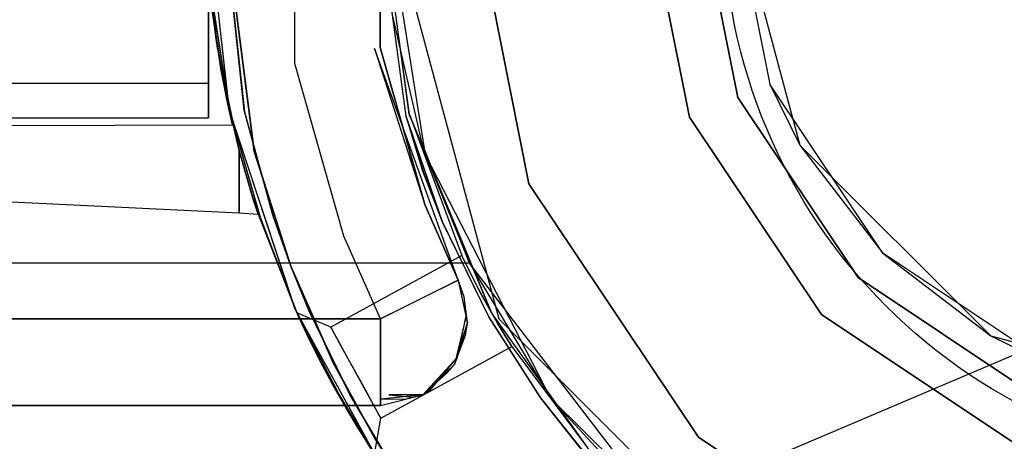
# Model space of a CAD drawing. Units: millimetres. Extents: x 13620 to 22099, y 2863 to 14746.
# Drawn here: x 19607 to 19663, y 5964 to 5988 of the extents above; entities that cross this region are included whole.
import ezdxf

# ---------------------------------------------------------------- set-up
doc = ezdxf.new("R2010")
doc.units = ezdxf.units.MM
doc.layers.add('PH-19A11', color=7, linetype='Continuous')

# ---------------------------------------------------------------- blocks, each defined once
blk = doc.blocks.new('kotwa1')
at = {"color": 1, "lineweight": 30}
blk.add_circle((7611.376, 479.32, -15), 32, dxfattribs=at)
blk = doc.blocks.new('*U8')
at = {"layer": 'PH-19A11'}
for p, q in [((7109.81, 3974.858), (7109.81, 3995.438)), ((7109.81, 3974.858), (7109.81, 3995.438)), ((7114.724, 3975.776), (7114.724, 3994.519)), ((7114.724, 3994.519), (7114.724, 3975.776)), ((7106.034, 3972.217), (7104.617, 3985.208)), ((7106.034, 3972.217), (7104.617, 3985.208)), ((7106.051, 3972.137), (7104.617, 3985.15)), ((7106.051, 3972.137), (7104.617, 3985.15)), ((7106.912, 3972.157), (7105.517, 3985.208)), ((7107.474, 3969.792), (7105.517, 3985.193)), ((7105.517, 3985.172), (7107.47, 3969.807)), ((7105.517, 3985.15), (7106.93, 3972.076)), ((7116.214, 3971.811), (7114.417, 3985.191)), ((7116.214, 3971.811), (7114.417, 3985.191)), ((7114.417, 3985.173), (7116.21, 3971.824)), ((7114.417, 3985.173), (7116.21, 3971.824)), ((7116.406, 3971.922), (7114.617, 3985.191)), ((7116.406, 3971.922), (7114.617, 3985.191)), ((7116.403, 3971.935), (7114.617, 3985.173)), ((7116.403, 3971.935), (7114.617, 3985.173)), ((7114.856, 3985.148), (7121.555, 3960.148)), ((7114.856, 3985.148), (7121.555, 3960.148)), ((7117.34, 3969.584), (7114.856, 3985.148)), ((7119.856, 3985.148), (7123.281, 3967.927)), ((7123.281, 3967.927), (7119.856, 3985.148)), ((7132.52, 3971.754), (7129.856, 3985.148)), ((7129.856, 3985.148), (7132.52, 3971.754)), ((7132.856, 3985.148), (7135.292, 3972.902)), ((7135.292, 3972.902), (7132.856, 3985.148)), ((7134.856, 3985.148), (7137.14, 3973.667)), ((7134.856, 3985.148), (7138.875, 3970.148)), ((7104.855, 3977.095), (7104.855, 3980.825)), ((7104.855, 3980.825), (7104.855, 3977.095)), ((7104.855, 3977.095), (7104.855, 3980.825)), ((7104.855, 3980.825), (7104.855, 3977.095)), ((7104.798, 3980.514), (7105.346, 3975.854)), ((7104.798, 3980.514), (7105.346, 3975.854)), ((7104.855, 3975.68), (7104.855, 3980.06)), ((7104.855, 3980.06), (7104.855, 3975.68)), ((7104.855, 3975.68), (7104.855, 3980.06)), ((7104.855, 3980.06), (7104.855, 3975.68)), ((7105.287, 3976.239), (7104.856, 3979.824)), ((7105.287, 3976.239), (7104.856, 3979.824)), ((7105.049, 3978.571), (7106.034, 3972.217)), ((7105.049, 3978.571), (7106.034, 3972.217)), ((7105.056, 3978.513), (7106.051, 3972.137)), ((7105.056, 3978.513), (7106.051, 3972.137)), ((7105.762, 3973.513), (7105.026, 3978.185)), ((7105.762, 3973.513), (7105.026, 3978.185)), ((7105.584, 3974.449), (7105.044, 3978.033)), ((7105.044, 3978.033), (7105.287, 3976.239)), ((7105.584, 3974.449), (7105.044, 3978.033)), ((7105.044, 3978.033), (7105.287, 3976.239)), ((7115.42, 3977.659), (7117.099, 3970.339)), ((7104.855, 3974.602), (7104.855, 3977.095)), ((7104.855, 3977.095), (7104.855, 3974.602)), ((7104.855, 3974.602), (7104.855, 3977.095)), ((7104.855, 3977.095), (7104.855, 3974.602)), ((7105.287, 3976.239), (7105.584, 3974.449)), ((7105.923, 3972.727), (7105.287, 3976.239)), ((7105.287, 3976.239), (7105.584, 3974.449)), ((7105.923, 3972.727), (7105.287, 3976.239)), ((7104.855, 3972.754), (7104.855, 3975.68)), ((7104.855, 3975.68), (7104.855, 3972.754)), ((7104.855, 3972.754), (7104.855, 3975.68)), ((7104.855, 3975.68), (7104.855, 3972.754)), ((7105.346, 3975.854), (7106.051, 3972.137)), ((7106.612, 3969.836), (7105.346, 3975.854)), ((7105.346, 3975.854), (7106.051, 3972.137)), ((7106.612, 3969.836), (7105.346, 3975.854)), ((7119.211, 3962.375), (7114.393, 3975.714)), ((7114.393, 3975.714), (7117.3, 3966.724)), ((7117.3, 3966.724), (7114.724, 3975.776)), ((7114.724, 3975.776), (7117.3, 3966.724)), ((7104.855, 3973.726), (7104.855, 3974.602)), ((7104.855, 3974.602), (7104.855, 3973.726)), ((7104.855, 3973.726), (7104.855, 3974.602)), ((7104.855, 3974.602), (7104.855, 3973.726)), ((7112.638, 3964.918), (7109.81, 3974.858)), ((7112.638, 3964.918), (7109.81, 3974.858)), ((7105.97, 3972.506), (7105.584, 3974.449)), ((7105.584, 3974.449), (7105.923, 3972.727)), ((7105.97, 3972.506), (7105.584, 3974.449)), ((7105.584, 3974.449), (7105.923, 3972.727)), ((6324.855, 3973.726), (7104.855, 3973.726)), ((6324.855, 3973.726), (7104.855, 3973.726)), ((7105.762, 3973.513), (7106.034, 3972.217)), ((7106.612, 3969.836), (7105.762, 3973.513)), ((7105.762, 3973.513), (7106.034, 3972.217)), ((7106.612, 3969.836), (7105.762, 3973.513)), ((7143.643, 3963.934), (7137.14, 3973.667)), ((7137.14, 3973.667), (7138.875, 3970.148)), ((7135.292, 3972.902), (7142.229, 3962.52)), ((7142.229, 3962.52), (7135.292, 3972.902)), ((7104.855, 3971.726), (7104.855, 3972.754)), ((7104.855, 3972.754), (7104.855, 3971.726)), ((7104.855, 3971.726), (7104.855, 3972.754)), ((7104.855, 3972.754), (7104.855, 3971.726)), ((7105.923, 3972.727), (7105.97, 3972.506)), ((7106.238, 3971.324), (7105.923, 3972.727)), ((7105.923, 3972.727), (7105.97, 3972.506)), ((7106.238, 3971.324), (7105.923, 3972.727)), ((7106.221, 3971.399), (7105.97, 3972.506)), ((7106.221, 3971.399), (7105.97, 3972.506)), ((6324.855, 3971.726), (7104.855, 3971.726)), ((6324.855, 3971.726), (7104.855, 3971.726)), ((7106.034, 3972.217), (7107.79, 3966.104)), ((7109.819, 3960.742), (7106.034, 3972.217)), ((7106.034, 3972.217), (7106.612, 3969.836)), ((7106.034, 3972.217), (7107.79, 3966.104)), ((7109.819, 3960.742), (7106.034, 3972.217)), ((7106.034, 3972.217), (7106.612, 3969.836)), ((7106.051, 3972.137), (7107.822, 3966.008)), ((7109.856, 3960.659), (7106.051, 3972.137)), ((7106.051, 3972.137), (7106.612, 3969.836)), ((7106.051, 3972.137), (7107.822, 3966.008)), ((7109.856, 3960.659), (7106.051, 3972.137)), ((7106.051, 3972.137), (7106.612, 3969.836)), ((7108.549, 3966.109), (7106.912, 3972.157)), ((7106.93, 3972.076), (7108.58, 3966.013)), ((7116.21, 3971.824), (7118.3, 3965.732)), ((7116.21, 3971.824), (7117.217, 3968.574)), ((7118.303, 3965.726), (7116.214, 3971.811)), ((7117.187, 3968.661), (7116.214, 3971.811)), ((7121.131, 3960.502), (7116.403, 3971.935)), ((7116.403, 3971.935), (7116.406, 3971.922)), ((7121.131, 3960.502), (7116.403, 3971.935)), ((7116.403, 3971.935), (7116.406, 3971.922)), ((7116.406, 3971.922), (7119.42, 3963.796)), ((7121.147, 3960.473), (7116.406, 3971.922)), ((7116.406, 3971.922), (7119.42, 3963.796)), ((7121.147, 3960.473), (7116.406, 3971.922)), ((7140.107, 3960.399), (7132.52, 3971.754)), ((7132.52, 3971.754), (7140.107, 3960.399)), ((7077.612, 3971.239), (7106.238, 3971.324)), ((7077.612, 3971.239), (7106.238, 3971.324)), ((7106.238, 3971.324), (7106.221, 3971.399)), ((7106.238, 3971.324), (7106.221, 3971.399)), ((7179.794, 3970.209), (6959.082, 3876.495)), ((7117.099, 3970.339), (7117.34, 3969.584)), ((7119.856, 3963.353), (7117.099, 3970.339)), ((7138.875, 3970.148), (7143.643, 3963.934)), ((7138.875, 3970.148), (7149.856, 3959.167)), ((7106.612, 3969.836), (7107.404, 3967.106)), ((7106.612, 3969.836), (7106.612, 3968.171)), ((7107.404, 3967.106), (7106.612, 3969.836)), ((7106.612, 3966.905), (7106.612, 3969.836)), ((7106.612, 3969.836), (7107.404, 3967.106)), ((7106.612, 3969.836), (7106.612, 3968.171)), ((7107.404, 3967.106), (7106.612, 3969.836)), ((7106.612, 3966.905), (7106.612, 3969.836)), ((7107.47, 3969.807), (7109.584, 3963.184)), ((7109.586, 3963.177), (7107.474, 3969.792)), ((7124.545, 3955.567), (7117.34, 3969.584)), ((7117.34, 3969.584), (7119.856, 3963.353)), ((7118.303, 3965.726), (7117.187, 3968.661)), ((7117.217, 3968.574), (7118.3, 3965.732)), ((7106.612, 3968.171), (7106.612, 3966.261)), ((7106.612, 3968.171), (7106.612, 3966.261)), ((7123.281, 3967.927), (7133.036, 3953.328)), ((7133.036, 3953.328), (7123.281, 3967.927)), ((7077.087, 3967.656), (7106.612, 3966.261)), ((7077.087, 3967.656), (7106.612, 3966.261)), ((7106.612, 3966.261), (7106.612, 3966.905)), ((7106.612, 3966.261), (7106.612, 3966.905)), ((7107.404, 3967.106), (7109.819, 3960.742)), ((7110.074, 3960.178), (7107.404, 3967.106)), ((7110.04, 3960.252), (7107.404, 3967.106)), ((7107.404, 3967.106), (7107.704, 3966.179)), ((7107.404, 3967.106), (7109.856, 3960.659)), ((7107.704, 3966.179), (7107.404, 3967.106)), ((7107.404, 3967.106), (7109.819, 3960.742)), ((7110.074, 3960.178), (7107.404, 3967.106)), ((7110.04, 3960.252), (7107.404, 3967.106)), ((7107.404, 3967.106), (7107.704, 3966.179)), ((7107.404, 3967.106), (7109.856, 3960.659)), ((7107.704, 3966.179), (7107.404, 3967.106)), ((7117.3, 3966.724), (7119.211, 3962.375)), ((7119.22, 3962.38), (7117.3, 3966.724)), ((7117.3, 3966.724), (7119.22, 3962.38)), ((7106.612, 3966.261), (7107.704, 3966.179)), ((7106.612, 3966.261), (7107.704, 3966.179)), ((7107.704, 3966.179), (7109.932, 3960.49)), ((7107.704, 3966.179), (7109.932, 3960.49)), ((7107.79, 3966.104), (7109.819, 3960.742)), ((7107.79, 3966.104), (7109.819, 3960.742)), ((7107.822, 3966.008), (7109.856, 3960.659)), ((7107.822, 3966.008), (7109.856, 3960.659)), ((7109.586, 3963.177), (7108.549, 3966.109)), ((7108.58, 3966.013), (7109.584, 3963.184)), ((7118.3, 3965.732), (7120.957, 3960.287)), ((7118.3, 3965.732), (7120.957, 3960.287)), ((7120.973, 3960.258), (7118.303, 3965.726)), ((7120.973, 3960.258), (7118.303, 3965.726)), ((7114.746, 3960.148), (7112.638, 3964.918)), ((7114.746, 3960.148), (7112.638, 3964.918)), ((7119.42, 3963.796), (7111.889, 3959.665)), ((7119.42, 3963.796), (7111.889, 3959.665)), ((7119.42, 3963.796), (7119.444, 3963.745)), ((7119.53, 3963.564), (7119.42, 3963.796)), ((7119.42, 3963.796), (7119.444, 3963.745)), ((7119.53, 3963.564), (7119.42, 3963.796)), ((7119.444, 3963.745), (7119.604, 3963.412)), ((7119.444, 3963.745), (7119.604, 3963.412)), ((7153.376, 3957.431), (7143.643, 3963.934)), ((7143.643, 3963.934), (7149.856, 3959.167)), ((7114.856, 3963.353), (6714.856, 3963.353)), ((7109.584, 3963.184), (7112.013, 3957.649)), ((7109.584, 3963.184), (7110.677, 3960.51)), ((7112.027, 3957.62), (7109.586, 3963.177)), ((7110.641, 3960.594), (7109.586, 3963.177)), ((7119.856, 3963.353), (7114.856, 3963.353)), ((7119.767, 3963.077), (7119.53, 3963.564)), ((7119.767, 3963.077), (7119.53, 3963.564)), ((7119.604, 3963.412), (7119.878, 3962.854)), ((7119.604, 3963.412), (7119.878, 3962.854)), ((7132.18, 3947.302), (7119.856, 3963.353)), ((7119.856, 3963.353), (7124.545, 3955.567)), ((7120.109, 3962.397), (7119.767, 3963.077)), ((7120.109, 3962.397), (7119.767, 3963.077)), ((7119.878, 3962.854), (7120.258, 3962.107)), ((7119.878, 3962.854), (7120.258, 3962.107)), ((7117.805, 3961.674), (7118.791, 3962.165)), ((7118.787, 3962.164), (7118.094, 3961.818)), ((7118.973, 3962.256), (7118.787, 3962.164)), ((7118.791, 3962.165), (7119.211, 3962.375)), ((7119.171, 3962.355), (7118.973, 3962.256)), ((7119.207, 3962.373), (7119.171, 3962.355)), ((7119.22, 3962.38), (7119.207, 3962.373)), ((7119.211, 3962.375), (7119.217, 3962.378)), ((7119.217, 3962.378), (7119.218, 3962.379)), ((7119.218, 3962.379), (7119.219, 3962.379)), ((7119.219, 3962.379), (7119.22, 3962.38)), ((7119.22, 3962.38), (7119.741, 3959.92)), ((7119.23, 3962.359), (7119.22, 3962.38)), ((7119.551, 3961.411), (7119.22, 3962.38)), ((7119.22, 3962.38), (7119.741, 3959.92)), ((7119.22, 3962.38), (7119.22, 3962.38)), ((7119.22, 3962.38), (7119.22, 3962.38)), ((7119.683, 3960.314), (7119.23, 3962.359)), ((7120.54, 3961.573), (7120.109, 3962.397)), ((7120.54, 3961.573), (7120.109, 3962.397)), ((7120.258, 3962.107), (7120.705, 3961.267)), ((7120.258, 3962.107), (7120.705, 3961.267)), ((7142.229, 3962.52), (7152.61, 3955.583)), ((7152.61, 3955.583), (7142.229, 3962.52)), ((7116.391, 3960.968), (7117.805, 3961.674)), ((7118.094, 3961.818), (7117.136, 3961.34)), ((7120.997, 3960.739), (7120.54, 3961.573)), ((7120.997, 3960.739), (7120.54, 3961.573)), ((7114.746, 3960.148), (7116.391, 3960.968)), ((7117.136, 3961.34), (7115.99, 3960.768)), ((7119.741, 3959.92), (7119.551, 3961.411)), ((7120.705, 3961.267), (7121.147, 3960.473)), ((7121.169, 3960.435), (7120.705, 3961.267)), ((7120.705, 3961.267), (7121.147, 3960.473)), ((7121.169, 3960.435), (7120.705, 3961.267)), ((7114.53, 3952.144), (7109.819, 3960.742)), ((7109.819, 3960.742), (7112.317, 3955.857)), ((7109.819, 3960.742), (7110.074, 3960.178)), ((7114.53, 3952.144), (7109.819, 3960.742)), ((7109.819, 3960.742), (7112.317, 3955.857)), ((7109.819, 3960.742), (7110.074, 3960.178)), ((7109.856, 3960.659), (7112.361, 3955.779)), ((7109.856, 3960.659), (7110.04, 3960.252)), ((7114.564, 3952.092), (7109.856, 3960.659)), ((7109.856, 3960.659), (7112.361, 3955.779)), ((7109.856, 3960.659), (7110.04, 3960.252)), ((7114.564, 3952.092), (7109.856, 3960.659)), ((7109.932, 3960.49), (7110.074, 3960.178)), ((7111.889, 3959.665), (7109.932, 3960.49)), ((7109.932, 3960.49), (7110.04, 3960.252)), ((7109.932, 3960.49), (7110.074, 3960.178)), ((7111.889, 3959.665), (7109.932, 3960.49)), ((7109.932, 3960.49), (7110.04, 3960.252)), ((7112.98, 3955.788), (7110.641, 3960.594)), ((7110.677, 3960.51), (7113.023, 3955.708)), ((7115.99, 3960.768), (7114.746, 3960.148)), ((7120.997, 3960.739), (7121.131, 3960.502)), ((7121.462, 3959.928), (7120.997, 3960.739)), ((7120.997, 3960.739), (7121.131, 3960.502)), ((7121.462, 3959.928), (7120.997, 3960.739)), ((7127.112, 3952.113), (7121.131, 3960.502)), ((7121.131, 3960.502), (7121.462, 3959.928)), ((7127.112, 3952.113), (7121.131, 3960.502)), ((7121.131, 3960.502), (7121.462, 3959.928)), ((7121.147, 3960.473), (7121.169, 3960.435)), ((7127.121, 3952.103), (7121.147, 3960.473)), ((7121.147, 3960.473), (7121.169, 3960.435)), ((7127.121, 3952.103), (7121.147, 3960.473)), ((7121.169, 3960.435), (7121.617, 3959.664)), ((7121.169, 3960.435), (7121.617, 3959.664)), ((7151.462, 3952.812), (7140.107, 3960.399)), ((7140.107, 3960.399), (7151.462, 3952.812)), ((7059.854, 3960.148), (7114.746, 3960.148)), ((7114.746, 3960.148), (7059.854, 3960.148)), ((7110.04, 3960.252), (7110.367, 3959.548)), ((7110.04, 3960.252), (7110.367, 3959.548)), ((7110.074, 3960.178), (7110.493, 3959.282)), ((7110.074, 3960.178), (7110.493, 3959.282)), ((7114.746, 3960.148), (7114.746, 3958.234)), ((7114.746, 3958.234), (7114.746, 3960.148)), ((7119.683, 3960.314), (7118.998, 3957.517)), ((7118.998, 3957.517), (7119.741, 3959.92)), ((7119.741, 3959.92), (7118.998, 3957.517)), ((7119.175, 3957.94), (7119.683, 3960.314)), ((7119.643, 3959.209), (7119.741, 3959.92)), ((7119.741, 3959.92), (7119.683, 3960.314)), ((7120.957, 3960.287), (7123.959, 3955.59)), ((7120.957, 3960.287), (7123.959, 3955.59)), ((7123.967, 3955.58), (7120.973, 3960.258)), ((7123.967, 3955.58), (7120.973, 3960.258)), ((7121.801, 3959.356), (7121.462, 3959.928)), ((7121.801, 3959.356), (7121.462, 3959.928)), ((7121.555, 3960.148), (7139.856, 3941.846)), ((7121.555, 3960.148), (7139.856, 3941.846)), ((7110.367, 3959.548), (7110.817, 3958.617)), ((7110.367, 3959.548), (7110.817, 3958.617)), ((7110.493, 3959.282), (7111.163, 3957.928)), ((7110.493, 3959.282), (7111.163, 3957.928)), ((7111.918, 3959.614), (7111.889, 3959.665)), ((7111.889, 3959.665), (7112.012, 3959.441)), ((7111.918, 3959.614), (7111.889, 3959.665)), ((7111.889, 3959.665), (7112.012, 3959.441)), ((7112.093, 3959.293), (7111.918, 3959.614)), ((7112.093, 3959.293), (7111.918, 3959.614)), ((7112.012, 3959.441), (7112.272, 3958.967)), ((7112.012, 3959.441), (7112.272, 3958.967)), ((7112.396, 3958.741), (7112.093, 3959.293)), ((7112.396, 3958.741), (7112.093, 3959.293)), ((7118.998, 3957.517), (7119.643, 3959.209)), ((7121.617, 3959.664), (7121.974, 3959.072)), ((7121.617, 3959.664), (7121.974, 3959.072)), ((7122.066, 3958.922), (7121.801, 3959.356)), ((7122.066, 3958.922), (7121.801, 3959.356)), ((7112.272, 3958.967), (7112.642, 3958.293)), ((7112.272, 3958.967), (7112.642, 3958.293)), ((7112.795, 3958.014), (7112.396, 3958.741)), ((7112.795, 3958.014), (7112.396, 3958.741)), ((7121.974, 3959.072), (7122.216, 3958.681)), ((7121.974, 3959.072), (7122.216, 3958.681)), ((7122.241, 3958.641), (7122.066, 3958.922)), ((7122.241, 3958.641), (7122.066, 3958.922)), ((7122.216, 3958.681), (7122.299, 3958.549)), ((7122.216, 3958.681), (7122.299, 3958.549)), ((7122.299, 3958.549), (7122.241, 3958.641)), ((7122.299, 3958.549), (7122.241, 3958.641)), ((7149.856, 3959.167), (7153.376, 3957.431)), ((7149.856, 3959.167), (7164.856, 3955.148)), ((7110.817, 3958.617), (7111.418, 3957.433)), ((7110.817, 3958.617), (7111.418, 3957.433)), ((7112.642, 3958.293), (7113.083, 3957.489)), ((7112.642, 3958.293), (7113.083, 3957.489)), ((7114.746, 3958.234), (7114.746, 3956.612)), ((7114.746, 3956.612), (7114.746, 3958.234)), ((7114.767, 3954.418), (7122.299, 3958.549)), ((7114.767, 3954.418), (7122.299, 3958.549)), ((7122.299, 3958.549), (7127.112, 3952.113)), ((7122.299, 3958.549), (7127.112, 3952.113)), ((7111.163, 3957.928), (7112.009, 3956.327)), ((7111.163, 3957.928), (7112.009, 3956.327)), ((7112.013, 3957.649), (7114.376, 3953.338)), ((7114.381, 3953.329), (7112.027, 3957.62)), ((7113.249, 3957.186), (7112.795, 3958.014)), ((7113.249, 3957.186), (7112.795, 3958.014)), ((7119.175, 3957.94), (7117.18, 3955.78)), ((7117.18, 3955.78), (7118.998, 3957.517)), ((7118.998, 3957.517), (7117.18, 3955.78)), ((7117.596, 3956.047), (7119.175, 3957.94)), ((7118.599, 3957.05), (7118.998, 3957.517)), ((7118.998, 3957.517), (7119.175, 3957.94)), ((7111.418, 3957.433), (7112.091, 3956.178)), ((7111.418, 3957.433), (7112.091, 3956.178)), ((7113.083, 3957.489), (7113.549, 3956.639)), ((7113.083, 3957.489), (7113.549, 3956.639)), ((7113.71, 3956.345), (7113.249, 3957.186)), ((7113.71, 3956.345), (7113.249, 3957.186)), ((7117.18, 3955.78), (7118.599, 3957.05)), ((7113.549, 3956.639), (7113.992, 3955.831)), ((7113.549, 3956.639), (7113.992, 3955.831)), ((7114.746, 3956.612), (7114.746, 3955.528)), ((7114.746, 3955.528), (7114.746, 3956.612)), ((7112.009, 3956.327), (7112.904, 3954.752)), ((7112.009, 3956.327), (7112.904, 3954.752)), ((7112.091, 3956.178), (7112.793, 3954.941)), ((7112.091, 3956.178), (7112.793, 3954.941)), ((7112.317, 3955.857), (7114.53, 3952.144)), ((7112.317, 3955.857), (7114.53, 3952.144)), ((7114.134, 3955.572), (7113.71, 3956.345)), ((7114.134, 3955.572), (7113.71, 3956.345)), ((7113.992, 3955.831), (7114.311, 3955.249)), ((7113.992, 3955.831), (7114.311, 3955.249)), ((7117.18, 3955.78), (7117.596, 3956.047)), ((7112.361, 3955.779), (7114.564, 3952.092)), ((7112.361, 3955.779), (7114.564, 3952.092)), ((7115.281, 3951.874), (7112.98, 3955.788)), ((7113.023, 3955.708), (7115.315, 3951.821)), ((7114.473, 3954.954), (7114.134, 3955.572)), ((7114.473, 3954.954), (7114.134, 3955.572)), ((7114.311, 3955.249), (7114.558, 3954.799)), ((7114.311, 3955.249), (7114.558, 3954.799)), ((7117.18, 3955.78), (7114.746, 3955.528)), ((7114.746, 3955.148), (7117.18, 3955.78)), ((7114.746, 3955.148), (7117.18, 3955.78)), ((7114.746, 3955.528), (7116.25, 3955.539)), ((7114.746, 3955.528), (7114.746, 3955.148)), ((7114.746, 3955.148), (7114.746, 3955.528)), ((7117.18, 3955.78), (7115.226, 3955.779)), ((7115.226, 3955.779), (7116.568, 3955.643)), ((7116.25, 3955.539), (7117.18, 3955.78)), ((7116.568, 3955.643), (7117.18, 3955.78)), ((7123.959, 3955.59), (7126.962, 3951.81)), ((7123.959, 3955.59), (7126.962, 3951.81)), ((7126.971, 3951.8), (7123.967, 3955.58)), ((7126.971, 3951.8), (7123.967, 3955.58)), ((7124.545, 3955.567), (7132.18, 3947.302)), ((7135.755, 3944.489), (7124.545, 3955.567)), ((7059.854, 3955.148), (7114.746, 3955.148)), ((7114.746, 3955.148), (7059.854, 3955.148)), ((7112.793, 3954.941), (7113.445, 3953.851)), ((7112.793, 3954.941), (7113.445, 3953.851)), ((7112.904, 3954.752), (7113.687, 3953.46)), ((7112.904, 3954.752), (7113.687, 3953.46)), ((7114.692, 3954.556), (7114.473, 3954.954)), ((7114.692, 3954.556), (7114.473, 3954.954)), ((7114.558, 3954.799), (7114.714, 3954.515)), ((7114.558, 3954.799), (7114.714, 3954.515)), ((7114.746, 3955.148), (7114.746, 3955.148)), ((7114.746, 3955.148), (7114.746, 3955.148)), ((7114.403, 3952.337), (7114.767, 3954.418)), ((7114.403, 3952.337), (7114.767, 3954.418)), ((7114.767, 3954.418), (7114.692, 3954.556)), ((7114.767, 3954.418), (7114.692, 3954.556)), ((7114.714, 3954.515), (7114.767, 3954.418)), ((7114.714, 3954.515), (7114.767, 3954.418)), ((7113.445, 3953.851), (7113.952, 3953.038)), ((7113.445, 3953.851), (7113.952, 3953.038)), ((7113.687, 3953.46), (7114.216, 3952.625)), ((7113.687, 3953.46), (7114.216, 3952.625)), ((7114.376, 3953.338), (7116.265, 3950.378)), ((7116.27, 3950.371), (7114.381, 3953.329)), ((7133.036, 3953.328), (7147.635, 3943.573)), ((7147.635, 3943.573), (7133.036, 3953.328))]:
    blk.add_line(p, q, dxfattribs=at)

msp = doc.modelspace()

# ---------------------------------------------------------------- block references
msp.add_blockref('kotwa1', (12067.912, 5514.91, 15))
at = {"layer": 'PH-19A11'}
msp.add_blockref('*U8', (12512.821, 2010.727), dxfattribs=at)

doc.saveas('drawing.dxf')
